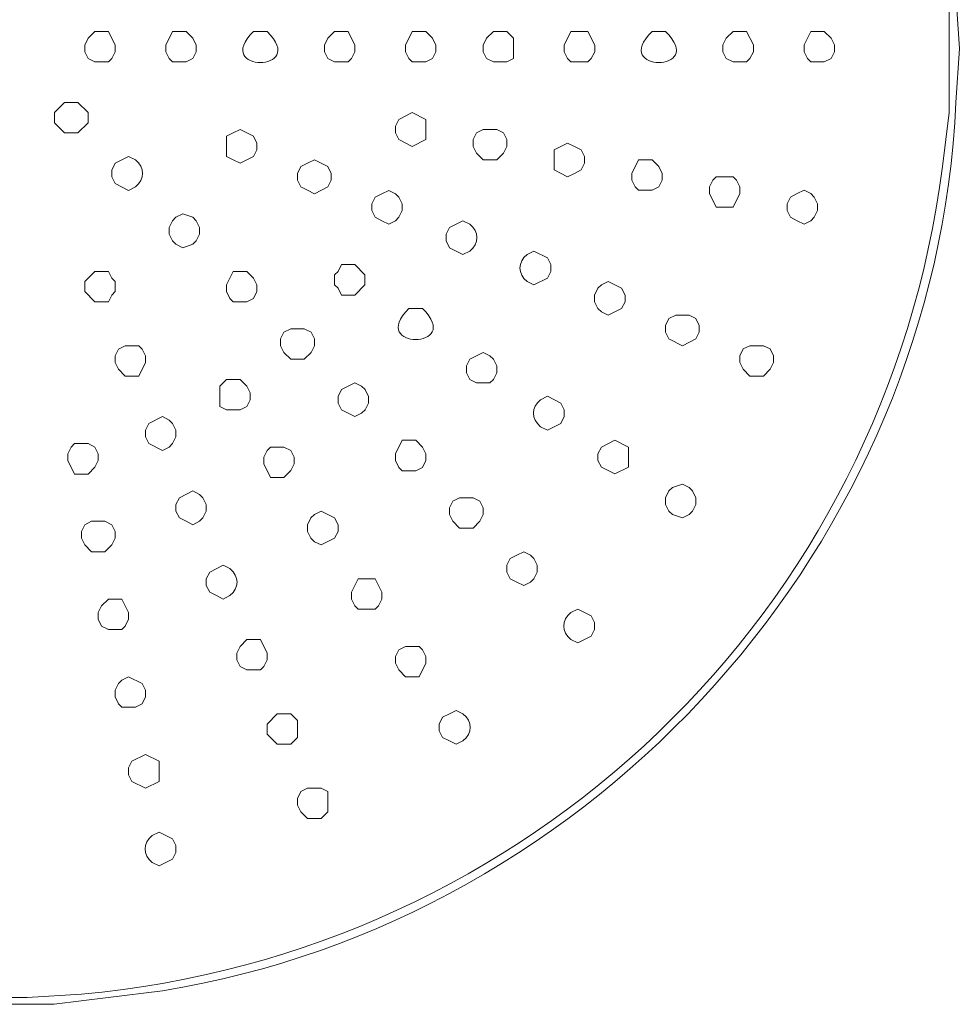
# Model space of a CAD drawing. Units: millimetres. Extents: x 0 to 2106, y 0 to 1485.
# Drawn here: x 321 to 438, y 321 to 444 of the extents above; entities that cross this region are included whole.
import ezdxf

# ---------------------------------------------------------------- set-up
doc = ezdxf.new("R2010")
doc.units = ezdxf.units.MM
doc.layers.add('MODEL', color=7, linetype='Continuous', lineweight=20)

msp = doc.modelspace()

# ---------------------------------------------------------------- linework, layer by layer
at = {"layer": 'MODEL'}
for p, q in [((330.36, 442.21), (329.52, 441.37)), ((331.2, 442.21), (330.36, 442.21)), ((332.05, 442.21), (331.2, 442.21)), ((332.89, 440.52), (332.05, 442.21)), ((340.06, 442.21), (339.22, 440.52)), ((340.91, 442.21), (340.06, 442.21)), ((341.75, 442.21), (340.91, 442.21)), ((342.6, 441.37), (341.75, 442.21)), ((360.31, 442.21), (359.47, 441.37)), ((361.15, 442.21), (360.31, 442.21)), ((362, 442.21), (361.15, 442.21)), ((362.84, 440.52), (362, 442.21)), ((370.01, 442.21), (369.17, 440.52)), ((370.85, 442.21), (370.01, 442.21)), ((371.7, 442.21), (370.85, 442.21)), ((372.54, 441.37), (371.7, 442.21)), ((380.14, 442.21), (379.29, 441.37)), ((380.98, 442.21), (380.14, 442.21)), ((381.82, 442.21), (380.98, 442.21)), ((382.66, 441.37), (381.82, 442.21)), ((389.83, 442.21), (388.99, 440.52)), ((390.68, 442.21), (389.83, 442.21)), ((391.94, 442.21), (390.68, 442.21)), ((392.79, 440.52), (391.94, 442.21)), ((410.07, 442.21), (409.23, 441.37)), ((410.92, 442.21), (410.07, 442.21)), ((411.77, 442.21), (410.92, 442.21)), ((412.61, 440.53), (411.77, 442.21)), ((419.78, 442.21), (418.94, 440.53)), ((420.62, 442.21), (419.78, 442.21)), ((421.47, 442.21), (420.62, 442.21)), ((422.31, 441.37), (421.47, 442.21)), ((329.52, 441.37), (329.1, 440.52)), ((329.1, 440.52), (329.1, 439.68)), ((332.89, 439.68), (332.89, 440.52)), ((339.22, 440.52), (339.22, 439.68)), ((343.01, 440.52), (342.6, 441.37)), ((343.01, 439.68), (343.01, 440.52)), ((359.47, 441.37), (359.05, 440.52)), ((359.05, 440.52), (359.05, 439.68)), ((362.84, 439.68), (362.84, 440.52)), ((369.17, 440.52), (369.17, 439.68)), ((372.96, 440.52), (372.54, 441.37)), ((372.96, 439.68), (372.96, 440.52)), ((379.29, 441.37), (378.87, 440.52)), ((378.87, 440.52), (378.87, 439.68)), ((382.66, 438.83), (382.66, 441.37)), ((388.99, 440.52), (388.99, 439.68)), ((392.79, 439.68), (392.79, 440.52)), ((409.23, 441.37), (408.81, 440.53)), ((408.81, 440.53), (408.81, 439.68)), ((412.61, 439.68), (412.61, 440.53)), ((418.94, 440.53), (418.94, 439.68)), ((422.73, 440.53), (422.31, 441.37)), ((422.73, 439.68), (422.73, 440.53)), ((329.1, 439.68), (329.52, 438.83)), ((332.47, 438.83), (332.89, 439.68)), ((339.22, 439.68), (339.64, 438.83)), ((342.6, 438.83), (343.01, 439.68)), ((359.05, 439.68), (359.47, 438.83)), ((362.42, 438.83), (362.84, 439.68)), ((369.17, 439.68), (369.59, 438.83)), ((372.54, 438.83), (372.96, 439.68)), ((378.87, 439.68), (379.29, 438.83)), ((388.99, 439.68), (389.41, 438.83)), ((392.37, 438.83), (392.79, 439.68)), ((408.81, 439.68), (409.23, 438.84)), ((412.19, 438.84), (412.61, 439.68)), ((418.94, 439.68), (419.36, 438.84)), ((422.31, 438.84), (422.73, 439.68)), ((329.52, 438.83), (330.36, 438.42)), ((330.36, 438.42), (332.05, 438.42)), ((332.05, 438.42), (332.47, 438.83)), ((339.64, 438.83), (340.06, 438.42)), ((340.06, 438.42), (341.75, 438.42)), ((341.75, 438.42), (342.6, 438.83)), ((359.47, 438.83), (360.31, 438.42)), ((360.31, 438.42), (362, 438.42)), ((362, 438.42), (362.42, 438.83)), ((369.59, 438.83), (370.01, 438.42)), ((370.01, 438.42), (371.7, 438.42)), ((371.7, 438.42), (372.54, 438.83)), ((379.29, 438.83), (380.14, 438.42)), ((380.14, 438.42), (381.82, 438.42)), ((381.82, 438.42), (382.66, 438.83)), ((389.41, 438.83), (389.83, 438.42)), ((389.83, 438.42), (391.94, 438.42)), ((391.94, 438.42), (392.37, 438.83)), ((409.23, 438.84), (410.07, 438.42)), ((410.07, 438.42), (411.77, 438.42)), ((411.77, 438.42), (412.19, 438.84)), ((419.36, 438.84), (419.78, 438.42)), ((419.78, 438.42), (421.47, 438.42)), ((421.47, 438.42), (422.31, 438.84)), ((326.57, 433.35), (325.3, 432.09)), ((327.41, 433.35), (326.57, 433.35)), ((328.25, 433.35), (327.41, 433.35)), ((329.52, 432.09), (328.25, 433.35)), ((325.3, 432.09), (325.3, 430.82)), ((329.52, 430.82), (329.52, 432.09)), ((370.01, 432.09), (368.32, 431.24)), ((371.69, 431.24), (370.01, 432.09)), ((325.3, 430.82), (326.57, 429.56)), ((328.25, 429.56), (329.52, 430.82)), ((368.32, 431.24), (367.9, 430.4)), ((367.9, 430.4), (367.9, 429.56)), ((371.69, 428.71), (371.69, 431.24)), ((326.57, 429.56), (328.25, 429.56)), ((347.65, 429.56), (346.81, 429.13)), ((346.81, 429.13), (346.81, 426.6)), ((348.5, 429.98), (347.65, 429.56)), ((350.18, 429.13), (348.5, 429.98)), ((350.61, 428.29), (350.18, 429.13)), ((367.9, 429.56), (368.32, 428.71)), ((378.02, 429.56), (377.6, 428.71)), ((378.87, 429.98), (378.02, 429.56)), ((379.71, 429.98), (378.87, 429.98)), ((380.55, 429.98), (379.71, 429.98)), ((381.4, 429.56), (380.55, 429.98)), ((381.82, 428.71), (381.4, 429.56)), ((350.61, 427.44), (350.61, 428.29)), ((368.32, 428.71), (370.01, 427.87)), ((370.01, 427.87), (371.69, 428.71)), ((377.6, 428.71), (377.6, 427.87)), ((377.6, 427.87), (378.02, 427.03)), ((381.4, 427.03), (381.82, 427.87)), ((381.82, 427.87), (381.82, 428.71)), ((389.41, 428.29), (387.73, 427.44)), ((390.26, 427.87), (389.41, 428.29)), ((391.1, 427.44), (390.26, 427.87)), ((350.18, 426.6), (350.61, 427.44)), ((378.02, 427.03), (378.87, 426.18)), ((380.55, 426.18), (381.4, 427.03)), ((387.73, 427.44), (387.73, 424.92)), ((391.52, 426.6), (391.1, 427.44)), ((346.81, 426.6), (347.65, 426.18)), ((347.65, 426.18), (348.5, 425.76)), ((348.5, 425.76), (350.18, 426.6)), ((356.93, 425.76), (356.09, 425.34)), ((357.78, 426.18), (356.93, 425.76)), ((359.47, 425.34), (357.78, 426.18)), ((378.87, 426.18), (380.55, 426.18)), ((391.1, 424.92), (391.52, 425.76)), ((391.52, 425.76), (391.52, 426.6)), ((398.27, 426.18), (397.43, 424.49)), ((399.11, 426.18), (398.27, 426.18)), ((399.96, 426.18), (399.11, 426.18)), ((400.8, 425.34), (399.96, 426.18)), ((356.09, 425.34), (355.67, 424.49)), ((355.67, 424.49), (355.67, 423.65)), ((359.88, 424.49), (359.47, 425.34)), ((359.88, 423.65), (359.88, 424.49)), ((387.73, 424.92), (389.41, 424.07)), ((389.41, 424.07), (390.26, 424.49)), ((390.26, 424.49), (391.1, 424.92)), ((397.43, 424.49), (397.43, 423.65)), ((401.23, 424.49), (400.8, 425.34)), ((401.23, 423.65), (401.23, 424.49)), ((355.67, 423.65), (356.09, 422.8)), ((359.47, 422.8), (359.88, 423.65)), ((397.43, 423.65), (397.85, 422.81)), ((400.8, 422.81), (401.23, 423.65)), ((407.55, 423.66), (407.13, 422.81)), ((407.97, 424.07), (407.55, 423.66)), ((409.23, 424.07), (407.97, 424.07)), ((410.08, 424.07), (409.23, 424.07)), ((410.5, 423.66), (410.08, 424.07)), ((410.92, 422.81), (410.5, 423.66)), ((356.09, 422.8), (356.93, 422.39)), ((356.93, 422.39), (357.78, 421.96)), ((357.78, 421.96), (359.47, 422.8)), ((366.21, 421.96), (365.37, 421.54)), ((367.06, 422.38), (366.21, 421.96)), ((367.9, 421.96), (367.06, 422.38)), ((368.33, 421.54), (367.9, 421.96)), ((397.85, 422.81), (398.27, 422.39)), ((398.27, 422.39), (399.96, 422.39)), ((399.96, 422.39), (400.8, 422.81)), ((407.13, 422.81), (407.13, 421.97)), ((407.13, 421.97), (407.97, 420.28)), ((410.08, 420.28), (410.92, 421.97)), ((410.92, 421.97), (410.92, 422.81)), ((418.09, 421.97), (417.25, 421.54)), ((418.94, 422.39), (418.09, 421.97)), ((419.78, 421.97), (418.94, 422.39)), ((420.2, 421.54), (419.78, 421.97)), ((365.37, 421.54), (364.95, 420.7)), ((364.95, 420.7), (364.95, 419.85)), ((368.74, 420.7), (368.33, 421.54)), ((368.74, 419.85), (368.74, 420.7)), ((417.25, 421.54), (416.83, 420.7)), ((416.83, 420.7), (416.83, 419.86)), ((420.62, 420.7), (420.2, 421.54)), ((420.62, 419.86), (420.62, 420.7)), ((341.33, 419.43), (340.48, 419.01)), ((342.6, 419.01), (341.33, 419.43)), ((364.95, 419.85), (365.37, 419.01)), ((368.33, 419.01), (368.74, 419.85)), ((407.97, 420.28), (410.08, 420.28)), ((416.83, 419.86), (417.25, 419.01)), ((420.2, 419.01), (420.62, 419.86)), ((340.06, 418.59), (339.64, 417.75)), ((340.48, 419.01), (340.06, 418.59)), ((343.02, 418.59), (342.6, 419.01)), ((343.44, 417.75), (343.02, 418.59)), ((365.37, 419.01), (366.21, 418.59)), ((366.21, 418.59), (367.06, 418.17)), ((367.06, 418.17), (367.9, 418.59)), ((367.9, 418.59), (368.33, 419.01)), ((417.25, 419.01), (418.09, 418.59)), ((418.09, 418.59), (418.94, 418.17)), ((418.94, 418.17), (419.78, 418.59)), ((419.78, 418.59), (420.2, 419.01)), ((339.64, 417.75), (339.64, 416.9)), ((339.64, 416.9), (340.06, 416.06)), ((343.02, 416.06), (343.44, 416.9)), ((343.44, 416.9), (343.44, 417.75)), ((340.06, 416.06), (340.48, 415.64)), ((340.48, 415.64), (341.33, 415.21)), ((341.33, 415.21), (342.6, 415.64)), ((342.6, 415.64), (343.02, 416.06)), ((330.36, 412.26), (329.1, 411)), ((331.2, 412.26), (330.36, 412.26)), ((332.05, 412.26), (331.2, 412.26)), ((332.47, 411.42), (332.05, 412.26)), ((347.65, 412.26), (346.81, 410.57)), ((348.5, 412.26), (347.65, 412.26)), ((349.34, 412.26), (348.5, 412.26)), ((350.18, 411.42), (349.34, 412.26)), ((360.73, 412.26), (360.31, 411.84)), ((361.15, 413.1), (360.73, 412.26)), ((362, 413.1), (361.15, 413.1)), ((362.84, 413.1), (362, 413.1)), ((364.1, 411.84), (362.84, 413.1)), ((329.1, 411), (329.1, 409.73)), ((332.89, 411), (332.47, 411.42)), ((332.89, 409.73), (332.89, 411)), ((350.61, 410.57), (350.18, 411.42)), ((360.31, 411.84), (360.31, 410.57)), ((364.1, 410.57), (364.1, 411.84)), ((394.47, 411), (393.63, 410.58)), ((396.16, 410.16), (394.47, 411)), ((329.1, 409.73), (330.36, 408.47)), ((332.47, 409.3), (332.89, 409.73)), ((346.81, 410.57), (346.81, 409.73)), ((346.81, 409.73), (347.23, 408.89)), ((350.18, 408.89), (350.61, 409.73)), ((350.61, 409.73), (350.61, 410.57)), ((360.31, 410.57), (360.73, 410.15)), ((360.73, 410.15), (361.15, 409.31)), ((362.84, 409.31), (364.1, 410.57)), ((393.2, 410.16), (392.78, 409.31)), ((393.63, 410.58), (393.2, 410.16)), ((396.58, 409.31), (396.16, 410.16)), ((330.36, 408.47), (332.05, 408.47)), ((332.05, 408.47), (332.47, 409.3)), ((347.23, 408.89), (347.65, 408.47)), ((347.65, 408.47), (349.34, 408.47)), ((349.34, 408.47), (350.18, 408.89)), ((361.15, 409.31), (362.84, 409.31)), ((392.78, 409.31), (392.78, 408.47)), ((392.78, 408.47), (393.2, 407.63)), ((396.16, 407.63), (396.58, 408.47)), ((396.58, 408.47), (396.58, 409.31)), ((393.2, 407.63), (393.63, 407.2)), ((393.63, 407.2), (394.47, 406.78)), ((394.47, 406.78), (396.16, 407.63)), ((402.06, 406.36), (401.64, 405.52)), ((402.91, 406.78), (402.06, 406.36)), ((403.75, 406.78), (402.91, 406.78)), ((404.59, 406.78), (403.75, 406.78)), ((405.44, 406.36), (404.59, 406.78)), ((405.86, 405.52), (405.44, 406.36)), ((353.98, 404.67), (353.56, 403.82)), ((354.82, 405.09), (353.98, 404.67)), ((355.67, 405.09), (354.82, 405.09)), ((356.51, 405.09), (355.67, 405.09)), ((357.36, 404.67), (356.51, 405.09)), ((357.78, 403.82), (357.36, 404.67)), ((401.64, 405.52), (401.64, 404.67)), ((401.64, 404.67), (402.06, 403.83)), ((405.44, 403.83), (405.86, 404.67)), ((405.86, 404.67), (405.86, 405.52)), ((353.56, 403.82), (353.56, 402.98)), ((357.78, 402.98), (357.78, 403.82)), ((402.06, 403.83), (403.75, 402.98)), ((403.75, 402.98), (405.44, 403.83)), ((333.31, 402.56), (332.89, 401.72)), ((334.16, 402.98), (333.31, 402.56)), ((335, 402.98), (334.16, 402.98)), ((335.84, 402.98), (335, 402.98)), ((336.27, 402.56), (335.84, 402.98)), ((336.69, 401.72), (336.27, 402.56)), ((353.56, 402.98), (353.98, 402.14)), ((353.98, 402.14), (354.82, 401.3)), ((356.51, 401.3), (357.36, 402.14)), ((357.36, 402.14), (357.78, 402.98)), ((378.87, 402.14), (377.18, 401.29)), ((379.71, 401.72), (378.87, 402.14)), ((411.34, 402.57), (410.92, 401.72)), ((412.19, 402.98), (411.34, 402.57)), ((413.03, 402.98), (412.19, 402.98)), ((413.88, 402.98), (413.03, 402.98)), ((414.72, 402.57), (413.88, 402.98)), ((415.14, 401.72), (414.72, 402.57)), ((332.89, 401.72), (332.89, 400.87)), ((332.89, 400.87), (333.31, 400.03)), ((335.84, 399.19), (336.69, 400.87)), ((336.69, 400.87), (336.69, 401.72)), ((354.82, 401.3), (356.51, 401.3)), ((377.18, 401.29), (376.76, 400.45)), ((380.14, 401.29), (379.71, 401.72)), ((380.55, 400.45), (380.14, 401.29)), ((410.92, 401.72), (410.92, 400.87)), ((410.92, 400.87), (411.34, 400.03)), ((414.72, 400.03), (415.14, 400.87)), ((415.14, 400.87), (415.14, 401.72)), ((333.31, 400.03), (334.16, 399.19)), ((376.76, 400.45), (376.76, 399.61)), ((376.76, 399.61), (377.18, 398.76)), ((380.14, 398.76), (380.55, 399.61)), ((380.55, 399.61), (380.55, 400.45)), ((411.34, 400.03), (412.19, 399.19)), ((413.88, 399.19), (414.72, 400.03)), ((334.16, 399.19), (335.84, 399.19)), ((346.81, 398.76), (345.97, 397.92)), ((347.65, 398.76), (346.81, 398.76)), ((348.5, 398.76), (347.65, 398.76)), ((349.34, 397.92), (348.5, 398.76)), ((377.18, 398.76), (378.02, 398.34)), ((379.71, 398.34), (380.14, 398.76)), ((412.19, 399.19), (413.88, 399.19)), ((345.97, 397.92), (345.97, 395.39)), ((349.76, 397.08), (349.34, 397.92)), ((361.15, 397.5), (360.73, 396.65)), ((362, 397.92), (361.15, 397.5)), ((362.84, 398.34), (362, 397.92)), ((363.68, 397.92), (362.84, 398.34)), ((364.11, 397.5), (363.68, 397.92)), ((364.52, 396.65), (364.11, 397.5)), ((378.02, 398.34), (379.71, 398.34)), ((349.34, 395.39), (349.76, 396.23)), ((349.76, 396.23), (349.76, 397.08)), ((360.73, 396.65), (360.73, 395.81)), ((364.52, 395.81), (364.52, 396.65)), ((345.97, 395.39), (346.81, 394.96)), ((346.81, 394.96), (348.5, 394.96)), ((348.5, 394.96), (349.34, 395.39)), ((360.73, 395.81), (361.15, 394.97)), ((361.15, 394.97), (362.84, 394.12)), ((363.68, 394.55), (364.11, 394.97)), ((364.11, 394.97), (364.52, 395.81)), ((338.8, 394.12), (337.11, 393.28)), ((339.64, 393.7), (338.8, 394.12)), ((340.06, 393.28), (339.64, 393.7)), ((362.84, 394.12), (363.68, 394.55)), ((337.11, 393.28), (336.69, 392.44)), ((336.69, 392.44), (336.69, 391.59)), ((340.48, 392.44), (340.06, 393.28)), ((340.48, 391.59), (340.48, 392.44)), ((336.69, 391.59), (337.11, 390.75)), ((340.06, 390.75), (340.48, 391.59)), ((368.74, 391.17), (367.9, 389.48)), ((369.59, 391.17), (368.74, 391.17)), ((370.43, 391.17), (369.59, 391.17)), ((371.28, 390.33), (370.43, 391.17)), ((395.31, 391.17), (393.63, 390.33)), ((397, 390.33), (395.31, 391.17)), ((327.41, 390.33), (326.98, 389.48)), ((327.83, 390.75), (327.41, 390.33)), ((328.67, 390.75), (327.83, 390.75)), ((329.52, 390.75), (328.67, 390.75)), ((330.36, 390.33), (329.52, 390.75)), ((330.78, 389.48), (330.36, 390.33)), ((337.11, 390.75), (338.8, 389.91)), ((338.8, 389.91), (339.64, 390.33)), ((339.64, 390.33), (340.06, 390.75)), ((351.87, 389.9), (351.45, 389.06)), ((352.29, 390.33), (351.87, 389.9)), ((353.14, 390.33), (352.29, 390.33)), ((353.98, 390.33), (353.14, 390.33)), ((354.82, 389.9), (353.98, 390.33)), ((355.25, 389.06), (354.82, 389.9)), ((371.69, 389.48), (371.28, 390.33)), ((393.63, 390.33), (393.2, 389.49)), ((397, 387.8), (397, 390.33)), ((326.98, 389.48), (326.98, 388.64)), ((326.98, 388.64), (327.83, 386.95)), ((330.36, 387.8), (330.78, 388.64)), ((330.78, 388.64), (330.78, 389.48)), ((351.45, 389.06), (351.45, 388.22)), ((355.25, 388.22), (355.25, 389.06)), ((367.9, 389.48), (367.9, 388.64)), ((367.9, 388.64), (368.32, 387.79)), ((371.28, 387.79), (371.69, 388.64)), ((371.69, 388.64), (371.69, 389.48)), ((393.2, 389.49), (393.2, 388.64)), ((393.2, 388.64), (393.63, 387.8)), ((329.52, 386.95), (330.36, 387.8)), ((351.45, 388.22), (352.29, 386.53)), ((353.98, 386.53), (354.82, 387.38)), ((354.82, 387.38), (355.25, 388.22)), ((368.32, 387.79), (368.74, 387.37)), ((368.74, 387.37), (370.43, 387.37)), ((370.43, 387.37), (371.28, 387.79)), ((393.63, 387.8), (395.31, 386.96)), ((395.31, 386.96), (397, 387.8)), ((327.83, 386.95), (329.52, 386.95)), ((352.29, 386.53), (353.98, 386.53)), ((342.59, 384.85), (340.91, 384)), ((343.44, 384.42), (342.59, 384.85)), ((402.06, 384.85), (401.64, 384)), ((402.49, 385.27), (402.06, 384.85)), ((403.75, 385.69), (402.49, 385.27)), ((404.59, 385.27), (403.75, 385.69)), ((405.02, 384.85), (404.59, 385.27)), ((405.44, 384), (405.02, 384.85)), ((340.91, 384), (340.48, 383.16)), ((343.86, 384), (343.44, 384.42)), ((344.28, 383.16), (343.86, 384)), ((375.91, 384), (375.07, 383.58)), ((376.76, 384), (375.91, 384)), ((377.6, 384), (376.76, 384)), ((378.44, 383.58), (377.6, 384)), ((401.64, 384), (401.64, 383.16)), ((405.44, 383.16), (405.44, 384)), ((340.48, 383.16), (340.48, 382.31)), ((344.28, 382.31), (344.28, 383.16)), ((375.07, 383.58), (374.65, 382.74)), ((374.65, 382.74), (374.65, 381.9)), ((378.86, 382.74), (378.44, 383.58)), ((378.86, 381.9), (378.86, 382.74)), ((401.64, 383.16), (402.06, 382.32)), ((405.02, 382.32), (405.44, 383.16)), ((340.48, 382.31), (340.91, 381.47)), ((340.91, 381.47), (341.75, 381.05)), ((343.44, 381.05), (343.86, 381.47)), ((343.86, 381.47), (344.28, 382.31)), ((357.35, 381.47), (356.93, 380.63)), ((357.78, 381.89), (357.35, 381.47)), ((358.62, 382.31), (357.78, 381.89)), ((360.31, 381.47), (358.62, 382.31)), ((360.73, 380.63), (360.31, 381.47)), ((374.65, 381.9), (375.07, 381.05)), ((378.44, 381.05), (378.86, 381.9)), ((402.06, 382.32), (402.49, 381.89)), ((402.49, 381.89), (403.75, 381.47)), ((403.75, 381.47), (404.59, 381.89)), ((404.59, 381.89), (405.02, 382.32)), ((329.1, 380.63), (328.67, 379.78)), ((329.94, 381.05), (329.1, 380.63)), ((330.78, 381.05), (329.94, 381.05)), ((331.62, 381.05), (330.78, 381.05)), ((332.47, 380.63), (331.62, 381.05)), ((332.89, 379.78), (332.47, 380.63)), ((341.75, 381.05), (342.59, 380.62)), ((342.59, 380.62), (343.44, 381.05)), ((356.93, 380.63), (356.93, 379.78)), ((360.73, 379.78), (360.73, 380.63)), ((375.07, 381.05), (375.91, 380.21)), ((375.91, 380.21), (377.6, 380.21)), ((377.6, 380.21), (378.44, 381.05)), ((328.67, 379.78), (328.67, 378.94)), ((328.67, 378.94), (329.1, 378.1)), ((332.47, 378.1), (332.89, 378.94)), ((332.89, 378.94), (332.89, 379.78)), ((356.93, 379.78), (357.35, 378.94)), ((357.35, 378.94), (357.78, 378.51)), ((358.62, 378.1), (360.31, 378.94)), ((360.31, 378.94), (360.73, 379.78)), ((329.1, 378.1), (329.94, 377.25)), ((331.62, 377.25), (332.47, 378.1)), ((357.78, 378.51), (358.62, 378.1)), ((329.94, 377.25), (331.62, 377.25)), ((382.24, 376.41), (381.82, 375.57)), ((383.08, 376.83), (382.24, 376.41)), ((383.93, 377.25), (383.08, 376.83)), ((384.77, 376.83), (383.93, 377.25)), ((385.19, 376.41), (384.77, 376.83)), ((385.61, 375.57), (385.19, 376.41)), ((381.82, 375.57), (381.82, 374.72)), ((385.61, 374.72), (385.61, 375.57)), ((363.26, 373.88), (362.41, 372.19)), ((364.1, 373.88), (363.26, 373.88)), ((365.37, 373.88), (364.1, 373.88)), ((366.21, 372.19), (365.37, 373.88)), ((381.82, 374.72), (382.24, 373.88)), ((382.24, 373.88), (383.08, 373.46)), ((384.77, 373.46), (385.19, 373.88)), ((385.19, 373.88), (385.61, 374.72)), ((383.08, 373.46), (383.93, 373.04)), ((383.93, 373.04), (384.77, 373.46)), ((332.05, 371.35), (331.2, 370.5)), ((332.89, 371.35), (332.05, 371.35)), ((333.74, 371.35), (332.89, 371.35)), ((334.58, 369.66), (333.74, 371.35)), ((362.41, 372.19), (362.41, 371.35)), ((362.41, 371.35), (362.83, 370.5)), ((365.79, 370.5), (366.21, 371.35)), ((366.21, 371.35), (366.21, 372.19)), ((331.2, 370.5), (330.78, 369.66)), ((362.83, 370.5), (363.26, 370.09)), ((363.26, 370.09), (365.37, 370.09)), ((365.37, 370.09), (365.79, 370.5)), ((330.78, 369.66), (330.78, 368.82)), ((334.58, 368.82), (334.58, 369.66)), ((330.78, 368.82), (331.2, 367.97)), ((331.2, 367.97), (332.05, 367.55)), ((333.74, 367.55), (334.16, 367.97)), ((334.16, 367.97), (334.58, 368.82)), ((332.05, 367.55), (333.74, 367.55)), ((348.49, 365.44), (348.08, 364.6)), ((349.34, 366.29), (348.49, 365.44)), ((350.18, 366.29), (349.34, 366.29)), ((351.03, 366.29), (350.18, 366.29)), ((351.87, 364.6), (351.03, 366.29)), ((369.17, 365.44), (368.32, 365.02)), ((370, 365.44), (369.17, 365.44)), ((370.85, 365.44), (370, 365.44)), ((371.27, 365.02), (370.85, 365.44)), ((348.08, 364.6), (348.08, 363.75)), ((351.87, 363.75), (351.87, 364.6)), ((368.32, 365.02), (367.9, 364.18)), ((367.9, 364.18), (367.9, 363.34)), ((371.69, 364.18), (371.27, 365.02)), ((371.69, 363.34), (371.69, 364.18)), ((348.08, 363.75), (348.49, 362.91)), ((348.49, 362.91), (349.34, 362.49)), ((351.03, 362.49), (351.45, 362.91)), ((351.45, 362.91), (351.87, 363.75)), ((367.9, 363.34), (368.32, 362.49)), ((370.85, 361.65), (371.69, 363.34)), ((334.58, 361.65), (333.73, 361.23)), ((336.27, 360.81), (334.58, 361.65)), ((349.34, 362.49), (351.03, 362.49)), ((368.32, 362.49), (369.17, 361.65)), ((369.17, 361.65), (370.85, 361.65)), ((333.31, 360.81), (332.89, 359.96)), ((333.73, 361.23), (333.31, 360.81)), ((336.68, 359.96), (336.27, 360.81)), ((332.89, 359.96), (332.89, 359.12)), ((332.89, 359.12), (333.31, 358.27)), ((336.27, 358.27), (336.68, 359.12)), ((336.68, 359.12), (336.68, 359.96)), ((333.31, 358.27), (333.73, 357.85)), ((333.73, 357.85), (335.42, 357.85)), ((335.42, 357.85), (336.27, 358.27)), ((353.13, 357.01), (351.87, 355.74)), ((353.98, 357.01), (353.13, 357.01)), ((354.82, 357.01), (353.98, 357.01)), ((355.66, 356.16), (354.82, 357.01)), ((351.87, 355.74), (351.87, 354.48)), ((355.66, 354.06), (355.66, 356.16)), ((351.87, 354.48), (353.13, 353.21)), ((353.13, 353.21), (354.82, 353.21)), ((354.82, 353.21), (355.66, 354.06)), ((336.68, 351.95), (334.99, 351.1)), ((338.37, 351.1), (336.68, 351.95)), ((334.99, 351.1), (334.58, 350.26)), ((338.37, 348.57), (338.37, 351.1)), ((334.58, 350.26), (334.58, 349.41)), ((334.58, 349.41), (334.99, 348.57)), ((334.99, 348.57), (336.68, 347.73)), ((336.68, 347.73), (338.37, 348.57)), ((356.09, 347.31), (355.67, 346.46)), ((356.93, 347.73), (356.09, 347.31)), ((357.78, 347.73), (356.93, 347.73)), ((358.62, 347.73), (357.78, 347.73)), ((359.46, 347.31), (358.62, 347.73)), ((359.46, 344.78), (359.46, 347.31)), ((355.67, 346.46), (355.67, 345.62)), ((355.67, 345.62), (356.09, 344.78)), ((356.09, 344.78), (356.93, 343.93)), ((358.62, 343.93), (359.46, 344.78)), ((356.93, 343.93), (358.62, 343.93))]:
    msp.add_line(p, q, dxfattribs=at)
for points, knots in [([(338.79, 322.43), (393.1, 331.25), (435.46, 378.49), (437.91, 433.36), (437.91, 433.36), (438.34, 440.1), (438.34, 440.1), (438.34, 440.1), (437.91, 446.85), (437.91, 446.85)], [11, 11, 11, 11, 12, 12, 12, 13, 13, 13, 14, 14, 14, 14]), ([(328.67, 322), (384.62, 327.1), (429.11, 369.73), (436.23, 425.34), (436.23, 425.34), (437.07, 432.09), (437.07, 432.09), (437.07, 432.09), (437.07, 445.17), (437.07, 445.17)], [11, 11, 11, 11, 12, 12, 12, 13, 13, 13, 14, 14, 14, 14]), ([(350.18, 442.21), (344.9, 437.04), (357.16, 437.04), (351.87, 442.21), (351.87, 442.21), (351.03, 442.21), (351.03, 442.21)], [1, 1, 1, 1, 2, 2, 2, 3, 3, 3, 3]), ([(399.96, 442.21), (394.68, 437.04), (406.93, 437.04), (401.64, 442.21), (401.64, 442.21), (400.8, 442.21), (400.8, 442.21)], [1, 1, 1, 1, 2, 2, 2, 3, 3, 3, 3]), ([(200.44, 432.09), (203.63, 376.83), (247.16, 330.19), (302.09, 322.85), (302.09, 322.85), (308.42, 322), (308.42, 322), (308.42, 322), (315.17, 321.58), (315.17, 321.58), (315.17, 321.58), (321.92, 321.58), (321.92, 321.58), (321.92, 321.58), (328.67, 322), (328.67, 322)], [6, 6, 6, 6, 7, 7, 7, 8, 8, 8, 9, 9, 9, 10, 10, 10, 11, 11, 11, 11]), ([(200.02, 427.03), (205.36, 372.25), (250.23, 327.1), (305.05, 321.58), (305.05, 321.58), (311.8, 320.74), (311.8, 320.74), (311.8, 320.74), (325.29, 320.74), (325.29, 320.74), (325.29, 320.74), (332.04, 321.58), (332.04, 321.58), (332.04, 321.58), (338.79, 322.43), (338.79, 322.43)], [6, 6, 6, 6, 7, 7, 7, 8, 8, 8, 9, 9, 9, 10, 10, 10, 11, 11, 11, 11]), ([(334.58, 426.6), (334.58, 426.6), (332.89, 425.76), (332.89, 425.76), (332.89, 425.76), (332.47, 424.91), (332.47, 424.91), (332.47, 424.91), (332.47, 424.08), (332.47, 424.08), (332.47, 424.08), (332.89, 423.23), (332.89, 423.23), (332.89, 423.23), (334.58, 422.38), (334.58, 422.38), (334.58, 422.38), (335.42, 422.81), (335.42, 422.81)], [0, 0, 0, 0, 1, 1, 1, 2, 2, 2, 3, 3, 3, 4, 4, 4, 5, 5, 5, 6, 6, 6, 6]), ([(335.42, 422.81), (336.61, 423.78), (336.61, 425.21), (335.42, 426.18), (335.42, 426.18), (334.58, 426.6), (334.58, 426.6)], [6, 6, 6, 6, 7, 7, 7, 8, 8, 8, 8]), ([(376.34, 418.59), (376.34, 418.59), (374.65, 417.74), (374.65, 417.74), (374.65, 417.74), (374.23, 416.9), (374.23, 416.9), (374.23, 416.9), (374.23, 416.06), (374.23, 416.06), (374.23, 416.06), (374.65, 415.21), (374.65, 415.21), (374.65, 415.21), (376.34, 414.37), (376.34, 414.37), (376.34, 414.37), (377.18, 414.79), (377.18, 414.79)], [0, 0, 0, 0, 1, 1, 1, 2, 2, 2, 3, 3, 3, 4, 4, 4, 5, 5, 5, 6, 6, 6, 6]), ([(377.18, 414.79), (378.37, 415.76), (378.37, 417.2), (377.18, 418.17), (377.18, 418.17), (376.34, 418.59), (376.34, 418.59)], [6, 6, 6, 6, 7, 7, 7, 8, 8, 8, 8]), ([(384.35, 414.37), (383.16, 413.4), (383.16, 411.96), (384.35, 411), (384.35, 411), (385.19, 410.57), (385.19, 410.57), (385.19, 410.57), (386.88, 411.42), (386.88, 411.42), (386.88, 411.42), (387.3, 412.26), (387.3, 412.26), (387.3, 412.26), (387.3, 413.1), (387.3, 413.1), (387.3, 413.1), (386.88, 413.95), (386.88, 413.95), (386.88, 413.95), (385.19, 414.79), (385.19, 414.79)], [1, 1, 1, 1, 2, 2, 2, 3, 3, 3, 4, 4, 4, 5, 5, 5, 6, 6, 6, 7, 7, 7, 8, 8, 8, 8]), ([(369.59, 407.62), (364.31, 402.45), (376.56, 402.45), (371.28, 407.62), (371.28, 407.62), (370.43, 407.62), (370.43, 407.62)], [1, 1, 1, 1, 2, 2, 2, 3, 3, 3, 3]), ([(386.03, 396.24), (384.85, 395.27), (384.85, 393.83), (386.03, 392.87), (386.03, 392.87), (386.88, 392.44), (386.88, 392.44), (386.88, 392.44), (388.56, 393.28), (388.56, 393.28), (388.56, 393.28), (388.99, 394.13), (388.99, 394.13), (388.99, 394.13), (388.99, 394.97), (388.99, 394.97), (388.99, 394.97), (388.56, 395.82), (388.56, 395.82), (388.56, 395.82), (386.88, 396.66), (386.88, 396.66)], [1, 1, 1, 1, 2, 2, 2, 3, 3, 3, 4, 4, 4, 5, 5, 5, 6, 6, 6, 7, 7, 7, 8, 8, 8, 8]), ([(346.39, 375.56), (346.39, 375.56), (344.7, 374.72), (344.7, 374.72), (344.7, 374.72), (344.28, 373.88), (344.28, 373.88), (344.28, 373.88), (344.28, 373.03), (344.28, 373.03), (344.28, 373.03), (344.7, 372.19), (344.7, 372.19), (344.7, 372.19), (345.54, 371.77), (345.54, 371.77), (345.54, 371.77), (346.39, 371.35), (346.39, 371.35), (346.39, 371.35), (347.23, 371.77), (347.23, 371.77)], [0, 0, 0, 0, 1, 1, 1, 2, 2, 2, 3, 3, 3, 4, 4, 4, 5, 5, 5, 6, 6, 6, 7, 7, 7, 7]), ([(347.23, 371.77), (348.42, 372.74), (348.42, 374.17), (347.23, 375.14), (347.23, 375.14), (346.39, 375.56), (346.39, 375.56)], [7, 7, 7, 7, 8, 8, 8, 9, 9, 9, 9]), ([(389.83, 369.66), (388.64, 368.69), (388.64, 367.26), (389.83, 366.29), (389.83, 366.29), (390.68, 365.87), (390.68, 365.87), (390.68, 365.87), (391.52, 366.29), (391.52, 366.29), (391.52, 366.29), (392.36, 366.71), (392.36, 366.71), (392.36, 366.71), (392.78, 367.55), (392.78, 367.55), (392.78, 367.55), (392.78, 368.4), (392.78, 368.4), (392.78, 368.4), (392.36, 369.24), (392.36, 369.24), (392.36, 369.24), (391.52, 369.66), (391.52, 369.66), (391.52, 369.66), (390.68, 370.08), (390.68, 370.08)], [1, 1, 1, 1, 2, 2, 2, 3, 3, 3, 4, 4, 4, 5, 5, 5, 6, 6, 6, 7, 7, 7, 8, 8, 8, 9, 9, 9, 10, 10, 10, 10]), ([(375.49, 357.43), (375.49, 357.43), (374.65, 357.01), (374.65, 357.01), (374.65, 357.01), (373.8, 356.59), (373.8, 356.59), (373.8, 356.59), (373.38, 355.74), (373.38, 355.74), (373.38, 355.74), (373.38, 354.9), (373.38, 354.9), (373.38, 354.9), (373.8, 354.06), (373.8, 354.06), (373.8, 354.06), (374.65, 353.63), (374.65, 353.63), (374.65, 353.63), (375.49, 353.21), (375.49, 353.21), (375.49, 353.21), (376.34, 353.63), (376.34, 353.63)], [0, 0, 0, 0, 1, 1, 1, 2, 2, 2, 3, 3, 3, 4, 4, 4, 5, 5, 5, 6, 6, 6, 7, 7, 7, 8, 8, 8, 8]), ([(376.34, 353.63), (377.53, 354.6), (377.53, 356.04), (376.34, 357.01), (376.34, 357.01), (375.49, 357.43), (375.49, 357.43)], [8, 8, 8, 8, 9, 9, 9, 10, 10, 10, 10]), ([(337.53, 341.82), (336.34, 340.85), (336.34, 339.42), (337.53, 338.45), (337.53, 338.45), (338.37, 338.03), (338.37, 338.03), (338.37, 338.03), (339.21, 338.45), (339.21, 338.45), (339.21, 338.45), (340.06, 338.87), (340.06, 338.87), (340.06, 338.87), (340.48, 339.71), (340.48, 339.71), (340.48, 339.71), (340.48, 340.56), (340.48, 340.56), (340.48, 340.56), (340.06, 341.4), (340.06, 341.4), (340.06, 341.4), (339.21, 341.82), (339.21, 341.82), (339.21, 341.82), (338.37, 342.25), (338.37, 342.25)], [1, 1, 1, 1, 2, 2, 2, 3, 3, 3, 4, 4, 4, 5, 5, 5, 6, 6, 6, 7, 7, 7, 8, 8, 8, 9, 9, 9, 10, 10, 10, 10])]:
    msp.add_open_spline(points, degree=3, knots=knots, dxfattribs=at)
for points in [[(351.03, 442.21), (351.03, 442.21), (350.18, 442.21), (350.18, 442.21)], [(400.8, 442.21), (400.8, 442.21), (399.96, 442.21), (399.96, 442.21)], [(385.19, 414.79), (385.19, 414.79), (384.35, 414.37), (384.35, 414.37)], [(370.43, 407.62), (370.43, 407.62), (369.59, 407.62), (369.59, 407.62)], [(386.88, 396.66), (386.88, 396.66), (386.03, 396.24), (386.03, 396.24)], [(390.68, 370.08), (390.68, 370.08), (389.83, 369.66), (389.83, 369.66)], [(338.37, 342.25), (338.37, 342.25), (337.53, 341.82), (337.53, 341.82)]]:
    msp.add_open_spline(points, degree=3, dxfattribs=at)

doc.saveas('drawing.dxf')
